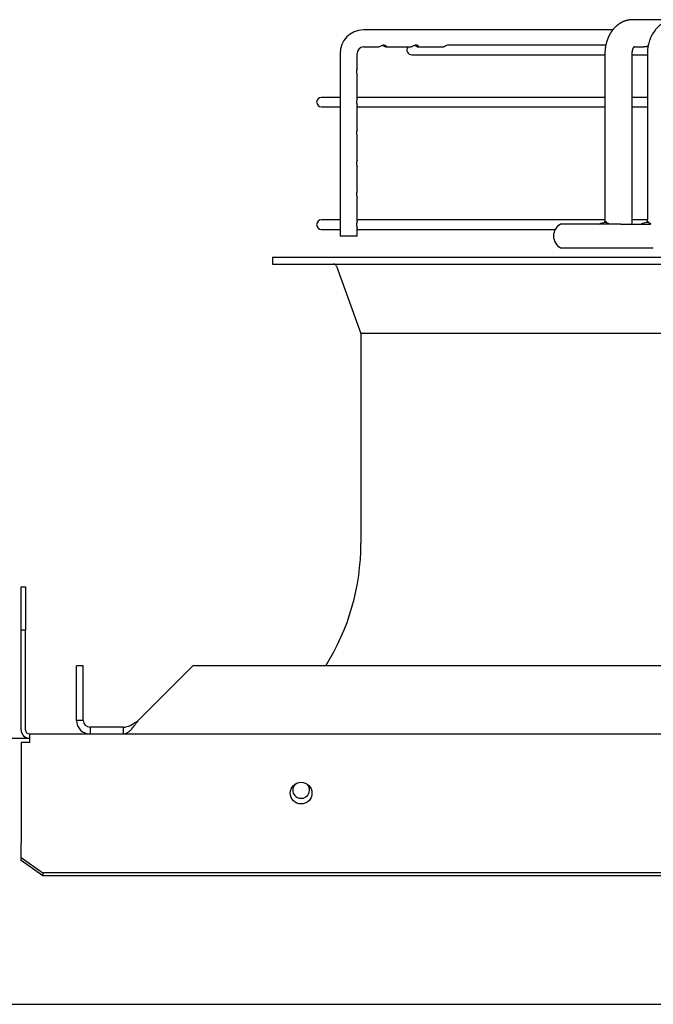
# Paper-space layout 'Layout1' of a CAD drawing. Units: inches. Extents: x 0 to 16.7, y -0.8 to 10.7.
# Drawn here: x 13.8 to 14.1, y 8.4 to 8.9 of the extents above; entities that cross this region are included whole.
import ezdxf

# ---------------------------------------------------------------- set-up
doc = ezdxf.new("R2010")
doc.units = ezdxf.units.IN
doc.header["$MEASUREMENT"] = 0
for name, color, linetype in [('0510F-3480_-_PAN', 7, 'Continuous'), ('0719F-3054_TOP_C', 7, 'Continuous'), ('118-00-11752_AF0', 7, 'Continuous'), ('Default', 7, 'Continuous'), ('MANIFOLD_SOLID_B', 7, 'Continuous')]:
    doc.layers.add(name, color=color, linetype=linetype)

# ---------------------------------------------------------------- blocks, each defined once
blk = doc.blocks.new('SE1')
at = {"layer": '0510F-3480_-_PAN', "color": 7, "linetype": 'Continuous'}
for p, q in [((13.78574543252723, 8.607151169938918), (13.78774543252723, 8.607151169938918)), ((13.78574543252723, 8.587151169938918), (13.78574543252723, 8.607151169938918)), ((13.78774543252723, 8.607151169938918), (13.78774543252723, 8.587151169938918)), ((13.78574543252723, 8.541151169938919), (13.78574543252723, 8.587151169938918)), ((13.78774543252723, 8.587151169938918), (13.78574543252723, 8.587151169938918)), ((13.78774543252723, 8.541151169938919), (13.78774543252723, 8.587151169938918)), ((13.78974543252723, 8.539151169938918), (15.09263743252723, 8.539151169938918)), ((13.78974543252723, 8.535151169938917), (13.78974543252723, 8.539151169938917)), ((13.78974543252723, 8.535151169938917), (13.78574543252723, 8.535151169938917)), ((13.78574543252723, 8.535151169938919), (13.78574543252723, 8.489979597063666)), ((13.78574543252723, 8.489979597063666), (13.78574543252723, 8.488565383501292)), ((13.78574543252723, 8.482080102127053), (13.78574543252723, 8.488565383501292)), ((13.78574543252723, 8.48066588856468), (13.78574543252723, 8.482080102127053)), ((13.78574543252723, 8.482080102127053), (13.79574543252723, 8.475009034315187)), ((13.79574543252723, 8.473594820752815), (13.78574543252723, 8.480665888564682)), ((15.08263743252723, 8.475009034315187), (13.79574543252723, 8.475009034315187)), ((13.79574543252723, 8.475009034315187), (13.79574543252723, 8.473594820752814)), ((15.08263743252723, 8.473594820752815), (13.79574543252723, 8.473594820752815))]:
    blk.add_line(p, q, dxfattribs=at)
blk.add_circle((13.91520743252724, 8.511807762778341), 0.005000000000000001, dxfattribs=at)
for radius in [0.00400000000000033, 0.001999999999999815]:
    blk.add_arc((13.78974543252723, 8.541151169938919), radius, 180, 270, dxfattribs=at)
at = {"layer": '0719F-3054_TOP_C', "color": 7, "linetype": 'Continuous'}
for p, q in [((13.78049543252723, 8.537151169938928), (13.78974543252723, 8.537151169938928)), ((12.84293143252723, 8.414151169938942), (14.92533468292426, 8.414151169938915))]:
    blk.add_line(p, q, dxfattribs=at)
for centre, start, end in [((13.91520743252723, 8.513279169938928), 137.0490182793242, 0), ((13.91520743252723, 8.513246577099506), 134.8559049766621, 179.7479676357589), ((13.91520743252723, 8.513246577099506), 0.2520726220851399, 44.71057421473476), ((13.91520743252723, 8.513279169938928), 0, 42.95097161883085)]:
    blk.add_arc(centre, 0.003880000000000001, start, end, dxfattribs=at)
at = {"layer": '118-00-11752_AF0', "color": 7, "linetype": 'Continuous'}
for p, q in [((13.90191752701542, 8.7596236108838), (14.98853170024377, 8.759623610883798)), ((13.90191752701542, 8.7596236108838), (13.90191752701542, 8.756474004584588)), ((13.90191752701542, 8.756474004584588), (14.98853170024377, 8.756474004584586)), ((13.93158447446367, 8.755437379487107), (13.94286240890518, 8.724423059772933)), ((14.947586818354, 8.724423059772931), (13.94286240890518, 8.724423059772933)), ((13.94286240890519, 8.724423059772933), (13.94286240890519, 8.62734014631687)), ((13.81451595221227, 8.570647232931044), (13.81136634591306, 8.570647232931044)), ((13.81136634591306, 8.545450382537343), (13.81136634591306, 8.570647232931044)), ((13.81451595221227, 8.545450382537343), (13.81451595221227, 8.570647232931044)), ((13.83993663823385, 8.545450382537343), (13.86513348862755, 8.570647232931043)), ((15.02531573863164, 8.57064723293104), (13.86513348862755, 8.570647232931043)), ((13.81451595221227, 8.545450382537343), (13.81136634591306, 8.545450382537343)), ((13.81766555851148, 8.54230077623813), (13.81766555851148, 8.539151169938918)), ((13.83294451224959, 8.54230077623813), (13.81766555851148, 8.54230077623813)), ((13.83294451224959, 8.54230077623813), (13.83294451224959, 8.539151169938918))]:
    blk.add_line(p, q, dxfattribs=at)
for centre, radius, start, end in [((13.93010448482046, 8.75489920143498), 0.001574803149606476, 19.98310652238588, 90), ((13.83577579473196, 8.62734014631687), 0.1070866141732285, 328.0342812492034, 0), ((13.81766555851148, 8.545450382537343), 0.006299212598424738, 180, 270), ((13.81766608518003, 8.545450909205885), 0.003150133011781992, 180.0095792414693, 269.9904207585307)]:
    blk.add_arc(centre, radius, start, end, dxfattribs=at)
for points, knots in [([(13.83294451224959, 8.54230077623813), (13.8341098665803, 8.54230077623813), (13.83527522091101, 8.542640219061406), (13.83760592957243, 8.543806330068797), (13.83877128390314, 8.544625817536401), (13.83993663823385, 8.545450382537343)], [0, 0, 0, 0, 0.5, 0.5, 1, 1, 1, 1]), ([(13.83294451224959, 8.539151169938918), (13.83307358838228, 8.539155864878479), (13.83340687643689, 8.539167987702749), (13.83391579671565, 8.53928496753295), (13.83445204005409, 8.539496802296435), (13.83511590119759, 8.539860255960328), (13.83593997297515, 8.54048501915848), (13.83710646971284, 8.54165432713393), (13.83819087818294, 8.543017810745884), (13.83907694819578, 8.544238504869774), (13.83957658333545, 8.544940954338458), (13.83982664181006, 8.545294752714522), (13.83993663823385, 8.545450382537343)], [0, 0, 0, 0, 0.05543570466115714, 0.1431407789111717, 0.2185140985687089, 0.2859515429270527, 0.4286745121094256, 0.5717980952718705, 0.7854340062609101, 0.8926009736303944, 0.9527570147937775, 1, 1, 1, 1])]:
    blk.add_open_spline(points, degree=3, knots=knots, dxfattribs=at)
at = {"layer": 'MANIFOLD_SOLID_B', "color": 7, "linetype": 'Continuous'}
for p, q in [((14.06859354266382, 8.869465349513336), (14.06845538823429, 8.869465828556171)), ((14.08836319770233, 8.869466130568838), (14.06852222668225, 8.869466130568838)), ((14.05925992512517, 8.864741721120023), (13.94400798408271, 8.864741721120021)), ((13.94400798408272, 8.856867705371988), (13.95119785333013, 8.856867705371988)), ((13.95446269042708, 8.856867705371988), (13.96610583158446, 8.856867705371988)), ((13.96937031732161, 8.85686770537199), (13.98101377296262, 8.85686770537199)), ((14.05604551951619, 8.857655106946792), (13.98326090295427, 8.857655106946792)), ((14.06909520940027, 8.856867705371988), (14.07370162708641, 8.856867705371988)), ((13.93322583255787, 8.853718099072776), (13.93322583255787, 8.769308650253876)), ((13.9410998483059, 8.847094798100844), (13.9410998483059, 8.853718099072776)), ((13.96632697583432, 8.853245658127893), (14.05565344032727, 8.853245658127893)), ((14.05565344032727, 8.853718099072776), (14.05565344032727, 8.77734014631687)), ((14.06825186552412, 8.77734014631687), (14.06825186552412, 8.853718099072776)), ((14.06825186552412, 8.853245658127893), (14.07526854225331, 8.853245658127893)), ((14.07526854225331, 8.853718099072776), (14.07526854225331, 8.77734014631687)), ((13.9410998483059, 8.832917586411577), (13.9410998483059, 8.8439634775052)), ((13.93322583255787, 8.833560618757815), (13.92459469236975, 8.833560618757815)), ((14.05565344032727, 8.833560618757815), (13.9410998483059, 8.833560618757815)), ((14.07526854225331, 8.833560618757815), (14.06825186552412, 8.833560618757815)), ((13.92459469236975, 8.829151169938918), (13.93322583255787, 8.829151169938918)), ((13.9410998483059, 8.81874834140793), (13.9410998483059, 8.82979401824526)), ((13.9410998483059, 8.829151169938918), (14.05565344032727, 8.829151169938918)), ((14.06825186552412, 8.829151169938918), (14.07526854225331, 8.829151169938918)), ((13.9410998483059, 8.804575113061475), (13.9410998483059, 8.815617020812287)), ((13.9410998483059, 8.790402851255923), (13.9410998483059, 8.801443792465829)), ((13.9410998483059, 8.776224673025748), (13.9410998483059, 8.787270314161523)), ((13.93322583255787, 8.776867705371988), (13.92459469236975, 8.776867705371988)), ((14.05562530058461, 8.776867705371988), (13.9410998483059, 8.776867705371988)), ((14.06300683995001, 8.77497794159246), (14.03514785957834, 8.774977941592466)), ((14.05647060618291, 8.775765343167263), (14.05573372229182, 8.775765343167263)), ((14.06300683995001, 8.77497794159246), (14.07678722832721, 8.774977941592654)), ((14.07523871053629, 8.776867705371988), (14.06823818252761, 8.776867705371988)), ((14.07589722937701, 8.775765343167263), (14.07513501062236, 8.775765343167263)), ((13.92459469236975, 8.77245825655309), (13.93322583255787, 8.77245825655309)), ((13.9410998483059, 8.769308650253876), (13.9410998483059, 8.77310110485943)), ((13.9410998483059, 8.77245825655309), (14.03265423515589, 8.77245825655309)), ((13.9410998483059, 8.769308650253876), (13.93322583255787, 8.769308650253876)), ((14.03514785957834, 8.763954319545217), (14.06300683995001, 8.763954319545217)), ((14.06300683995001, 8.763954319545217), (14.07801687171582, 8.763954319545215))]:
    blk.add_line(p, q, dxfattribs=at)
for centre, radius, start, end in [((13.94412926627761, 8.853838299380733), 0.01090409624845358, 90.63729272249745, 180.6316075786413), ((13.94413711834024, 8.853831079262553), 0.003039370623166894, 92.43506853596223, 182.1303027976601), ((13.96632697583432, 8.855450382537342), 0.002204724409448577, 139.994799115144, 270), ((13.92459469236975, 8.831355894348366), 0.002204724409448926, 90, 270), ((13.92459469236975, 8.774662980962539), 0.002204724409448926, 90, 270), ((14.03819745276433, 8.769466130568839), 0.006299212598425336, 118.9550243718016, 241.0449756281765), ((14.05400929668541, 8.776699239840447), 0.01425698083840405, 353.0302740697719, 2.576535373114015)]:
    blk.add_arc(centre, radius, start, end, dxfattribs=at)
blk.add_ellipse((14.06852222668225, 8.863166917970414), major_axis=(0, 0.006299212598425204), ratio=0.7189542391509146, start_param=6.267476963677906, end_param=6.283185307179586, dxfattribs=at)
for points, knots in [([(14.06845538823432, 8.869465828556173), (14.06837900299348, 8.869465000614202), (14.06826426091945, 8.869463617161829), (14.06809761144027, 8.86945800425643), (14.06797729200564, 8.869452422546143), (14.06788600206252, 8.869447351112512), (14.06777313649154, 8.869440270458838), (14.06762946089763, 8.86942952980321), (14.06748272279531, 8.869416181177584), (14.06736542878055, 8.869404118667408), (14.06726480073643, 8.869392925268686), (14.06714751439771, 8.86937872011651), (14.06702305353723, 8.869362161138493), (14.06690911389791, 8.869345659846692), (14.06681301580376, 8.869330826993775), (14.06671856977494, 8.869315486177557), (14.06660861378948, 8.869296618066793), (14.06648689287614, 8.869274315801013), (14.06637253684991, 8.86925197641949), (14.06627910767673, 8.8692327911551), (14.06619374781446, 8.869214598518981), (14.06609751844803, 8.869193306327002), (14.06595928842029, 8.869161256809313), (14.06579685771116, 8.869121034109021), (14.06562844526729, 8.869076248201685), (14.06547492158377, 8.869033031937139), (14.06532172911691, 8.868987615137675), (14.06516657236196, 8.868939049904869), (14.0650144714999, 8.868888951241967), (14.06486039732343, 8.868835846944272), (14.06470772399362, 8.868780646196571), (14.06456907134995, 8.86872815466604), (14.06445725014707, 8.86868433380504), (14.06434987400323, 8.868641115167721), (14.06422031580436, 8.868587381863454), (14.06407136211819, 8.868523133059849), (14.06392418285602, 8.868457010914879), (14.06377951031003, 8.868389747211406), (14.06361609375812, 8.868311089288314), (14.0634349066832, 8.868220000499361), (14.06326328516864, 8.868129773621874), (14.06311390066108, 8.868048419148359), (14.06296933017086, 8.867967271887508), (14.06281353559356, 8.867876833677187), (14.06265825259252, 8.86778339201741), (14.06252123999593, 8.867698199146421), (14.06239200633944, 8.867615670957836), (14.06225566973843, 8.867526242919393), (14.0621066459229, 8.867425310866128), (14.06195991999489, 8.867322635092297), (14.06182630698398, 8.867226309008013), (14.06170453557401, 8.867136132876025), (14.06159198717673, 8.867050724140695), (14.06144119473112, 8.866933643960225), (14.0612487829462, 8.866778832453964), (14.06100501245124, 8.866572837712331), (14.06076006456592, 8.866354827516165), (14.06052300780436, 8.866132624737988), (14.06030119415034, 8.865914754872641), (14.0601158013534, 8.865724378344579), (14.0599571192821, 8.86555545816952), (14.05981710820725, 8.865402210985122), (14.05965993411355, 8.865224780163809), (14.0594824610297, 8.865016966896297), (14.05929772958565, 8.864791449025308), (14.05912169447177, 8.864567203403002), (14.05896128098608, 8.864354628096256), (14.05881887097327, 8.864158836033619), (14.05869018184538, 8.863975870742738), (14.05857331300668, 8.863804563223658), (14.05845734272767, 8.863629486674945), (14.05829581214379, 8.863378033899338), (14.05810237545352, 8.863061256763716), (14.0578881392193, 8.8626870416537), (14.05769161621037, 8.862322767930332), (14.05749680799815, 8.861939106544318), (14.05732867063939, 8.861585066668354), (14.05718932076795, 8.861273921118066), (14.05708151096601, 8.861022193536757), (14.05697794611088, 8.8607694586029), (14.05687477875003, 8.860505660379664), (14.05678785864543, 8.860271807165933), (14.05672200805602, 8.860087152580142), (14.05668125019271, 8.85996982550799), (14.05665086891585, 8.859880674029839), (14.05662233930917, 8.859795718430535), (14.05658746966402, 8.859690066323491), (14.05653876919923, 8.859538810712197), (14.05647621467445, 8.859337538736197), (14.05640039543352, 8.859081702459044), (14.05631499822973, 8.858775979558144), (14.05622241929323, 8.858419661495008), (14.05612552924957, 8.858012380602355), (14.05603299831364, 8.857579044334388), (14.05594720707455, 8.857124330215504), (14.05586991544773, 8.856652409904424), (14.05579976597697, 8.856141451525243), (14.05573943967406, 8.855589381292317), (14.05569234446421, 8.855001181380793), (14.05565995348117, 8.854360329019913), (14.05565555604084, 8.853961106046283), (14.05565344122646, 8.853718099072777)], [0, 0, 0, 0, 0.009283308051779243, 0.0166132339217722, 0.02196570812632065, 0.02555668784007853, 0.02919347740728569, 0.03760831820571976, 0.04546699252270951, 0.0495509521045209, 0.05393080499658987, 0.05951841160482312, 0.0659444285341927, 0.07134304813629327, 0.0754544713589119, 0.07937293009004133, 0.08455603248315591, 0.09088353564851824, 0.09647503856275827, 0.1006411739402088, 0.1040415868272852, 0.1085311199236993, 0.1142614025865482, 0.1236343306982107, 0.1315950041946176, 0.1382388711968598, 0.1455606193505926, 0.1536016762159937, 0.1606341488067636, 0.1675711603066211, 0.1760160410144034, 0.1830016083477072, 0.1879740020561443, 0.192517231825713, 0.1989547610337725, 0.2073480681612546, 0.2149056576815739, 0.2211883415835021, 0.2292932252415723, 0.2399240598043515, 0.2492220964159981, 0.2560212113686738, 0.2633444158049415, 0.2721093455630333, 0.2808985740110912, 0.2883182993340611, 0.2942319150281669, 0.3019165370666195, 0.3107327789242084, 0.3189387589271546, 0.3264432099697651, 0.3332553450062621, 0.3396351996937875, 0.3457305898339116, 0.3593051579314417, 0.3733537800690365, 0.3892018588843879, 0.4040148777632103, 0.4175773872456027, 0.4315252147214608, 0.4401426073573647, 0.4490707086363059, 0.4597161694178366, 0.4722867776623805, 0.4860157995300341, 0.4989714851424597, 0.5106829818226366, 0.5218002177407357, 0.5313913663851566, 0.5405816528980917, 0.5494811839171486, 0.5593807905013015, 0.5804292299307302, 0.5988674647718, 0.6165700697856772, 0.6351698636108658, 0.6556176940544514, 0.6681385783526176, 0.6798521831300605, 0.6914182106879271, 0.7037724250322409, 0.7167237052824874, 0.7238143136388206, 0.7291746939912642, 0.7328064536949591, 0.7359997426796528, 0.7408269837530683, 0.7473193111413947, 0.756724479559913, 0.7682901797273486, 0.7820136229519004, 0.7978819205268869, 0.8158672866671219, 0.8359218079326056, 0.8547233096717792, 0.8750258490365697, 0.8968675013307889, 0.9203086829086381, 0.9453834897665092, 0.9719982762653687, 1, 1, 1, 1]), ([(14.08829406127582, 8.869465828556176), (14.08802836287237, 8.869462916606107), (14.08746276031922, 8.869441380921916), (14.0865804259463, 8.869337165962229), (14.08580416746007, 8.86917660065922), (14.08516462826214, 8.86900764927413), (14.08454962404168, 8.86880843523963), (14.08385276762526, 8.868535434595287), (14.08298669905782, 8.868126285363532), (14.08209313599535, 8.8676068602565), (14.08104551909983, 8.866860602591327), (14.07994397548636, 8.865894436567926), (14.0787459154675, 8.8645517778864), (14.0778524844621, 8.863236099353607), (14.07725089375838, 8.86214241541815), (14.07688962098545, 8.861401712357006), (14.07655196872406, 8.860608632067818), (14.07622218047003, 8.859724403625892), (14.07595082570165, 8.858811808421818), (14.07568886738868, 8.857785578049485), (14.0753705681761, 8.856073579080652), (14.07527813583537, 8.854773600440698), (14.07526854228007, 8.853718099072776)], [0, 0, 0, 0, 0.03205231318040742, 0.08252330983960587, 0.1183239026399019, 0.1423964144997119, 0.1720198463169122, 0.2069832690611697, 0.2442755770177441, 0.3031708006839411, 0.3479051487199895, 0.4183808676951059, 0.5008551519912163, 0.5890330457840132, 0.6285186023407505, 0.6643531394751049, 0.6971993910163943, 0.7392792816955408, 0.7891613139052664, 0.8157672442941438, 0.8786092882538, 1, 1, 1, 1]), ([(13.95336083039221, 8.857381831811093), (13.95382340775887, 8.857171413619259), (13.95411580021838, 8.856964939468721), (13.95451643977737, 8.856828874019866), (13.95463519303932, 8.856885409647976), (13.95459259923981, 8.857127201325625), (13.95453705100545, 8.857232533580522), (13.95430366347888, 8.857443128762124), (13.95412274239834, 8.857546454938705), (13.95365389225125, 8.85766332105591), (13.95336902399604, 8.857672070628016), (13.95281202207735, 8.857582453853071), (13.9525385392507, 8.857486199036869), (13.95184907239914, 8.857174656884586), (13.95154835888507, 8.856965747927937), (13.95128898716964, 8.856877709789329), (13.95123814971937, 8.85686847179685), (13.95119565192802, 8.85686898749162)], [0, 0, 0, 0, 0.1249999999999943, 0.1249999999999943, 0.2499999999999886, 0.2499999999999886, 0.3124999999999926, 0.3124999999999926, 0.3749999999999966, 0.3749999999999966, 0.4375000000000006, 0.4375000000000006, 0.5000000000000047, 0.5000000000000047, 0.6250000000000031, 0.6250000000000031, 0.6607283672167897, 0.6607283672167897, 0.6607283672167897, 0.6607283672167897]), ([(13.9690680522094, 8.856962554954288), (13.96931817330725, 8.856841096405455), (13.96946905197864, 8.856838300582046), (13.96954882298051, 8.857062153760927), (13.96945737943359, 8.85731395540295), (13.96890410666282, 8.857590309420615), (13.96865835194876, 8.857652110236614), (13.96811711829947, 8.857660736259314), (13.96782295772411, 8.857605683133551), (13.9673020315627, 8.85743217385921), (13.9670699587219, 8.85731686054955), (13.96668962118357, 8.857113341809113), (13.96653673918048, 8.857024317437935), (13.96628138374922, 8.856900828251122), (13.96617701751948, 8.856868935532358), (13.96610141219353, 8.856868867932079)], [0, 0, 0, 0, 0.1249999999999839, 0.1249999999999839, 0.2499999999999678, 0.2499999999999678, 0.3124999999999684, 0.3124999999999684, 0.374999999999969, 0.374999999999969, 0.4374999999999696, 0.4374999999999696, 0.4999999999999702, 0.4999999999999702, 0.5650752270837655, 0.5650752270837655, 0.5650752270837655, 0.5650752270837655]), ([(13.96774428437701, 8.857572042466176), (13.96780477104464, 8.85755614355603), (13.9678643712038, 8.857538320455907), (13.96844726007444, 8.85734328712078), (13.96881793111154, 8.85708401350312), (13.9690680522094, 8.856962554954288)], [0.8611366156811567, 0.8611366156811567, 0.8611366156811567, 0.8611366156811567, 0.8749999999999895, 0.8749999999999895, 1, 1, 1, 1]), ([(13.98326874131128, 8.857655095976712), (13.98299560575455, 8.857655984270574), (13.98270381911133, 8.857597651989131), (13.9821856373874, 8.857420333948102), (13.98195603119158, 8.857304596766093), (13.98139493916466, 8.85700297309791), (13.98116038791927, 8.856867705371993), (13.98101377296262, 8.85686770537199)], [0.7500306385051131, 0.7500306385051131, 0.7500306385051131, 0.7500306385051131, 0.8125000000000099, 0.8125000000000099, 0.8750000000000037, 0.8750000000000037, 1, 1, 1, 1]), ([(14.06825186462506, 8.853718099072776), (14.06825396379438, 8.853868593543492), (14.06825823092973, 8.854109115178936), (14.06828888026001, 8.854479379629272), (14.06833012767457, 8.854795097790369), (14.06837819464641, 8.855068004841561), (14.06842814286646, 8.855297882232414), (14.06847850024414, 8.855496469170623), (14.06852779902342, 8.85566780410219), (14.06857551395459, 8.85581682011062), (14.06861950176516, 8.855942549387322), (14.06866091341626, 8.85605240066194), (14.06870135631845, 8.85615257499292), (14.06874302579589, 8.856249388526287), (14.06878814591065, 8.856347738953835), (14.06883868999844, 8.85645031425163), (14.06888700177328, 8.856541265418098), (14.06892700032001, 8.85661166184273), (14.06895551588325, 8.856659537811272), (14.06897811729678, 8.85669634245888), (14.06900492346246, 8.856738559661574), (14.06903546726848, 8.856784496459326), (14.06906522531159, 8.856827088738322), (14.06909224517625, 8.856864070085246), (14.06911631583577, 8.85689564331937), (14.0691389058394, 8.8569240667894), (14.06916206349909, 8.856952012178702), (14.06918629094761, 8.856979861903698), (14.06921139432471, 8.857007063819148), (14.06923444656657, 8.857030274286691), (14.06925058418885, 8.857045311627619), (14.06926019085647, 8.85705364083804), (14.06926250817812, 8.857055518680367), (14.06926256025083, 8.857055600045344), (14.06926256056166, 8.857055601971586)], [0, 0, 0, 0, 0.04679085428527791, 0.0888580085841954, 0.1262583679807744, 0.1591410235073164, 0.1876037809824469, 0.2116783925570022, 0.2349470918716068, 0.255021210289158, 0.2731882276802483, 0.2900178797270483, 0.3069804851660686, 0.3224597058866627, 0.3402813157830836, 0.360442545611415, 0.3825329610101352, 0.3991619674270322, 0.4085880071246928, 0.4171489745313712, 0.4294644499528061, 0.4449423424405701, 0.4591853523364349, 0.4712510309838205, 0.4841167502869225, 0.4965426818138141, 0.5092843231409142, 0.5259018617073477, 0.5466577071102114, 0.5696213354560141, 0.592646901061422, 0.6148916166711058, 0.6355572253419478, 0.636437672644668, 0.636437672644668, 0.636437672644668, 0.636437672644668]), ([(14.07560155411139, 8.857293504005996), (14.07548961819576, 8.857253950826067), (14.07537991688982, 8.857215371679976), (14.07498474923626, 8.857083202279382), (14.0747108320454, 8.857003839954542), (14.07418760598659, 8.856895840518682), (14.07393389631966, 8.85686855949232), (14.0736988004187, 8.856868525578035)], [0.1643995723352657, 0.1643995723352657, 0.1643995723352657, 0.1643995723352657, 0.1875000000000046, 0.1875000000000046, 0.2500000000000061, 0.2500000000000061, 0.3149986782908345, 0.3149986782908345, 0.3149986782908345, 0.3149986782908345]), ([(14.07487939848632, 8.857056326265958), (14.07502412941606, 8.857014709410976), (14.07516402111441, 8.856979353635769), (14.07538081599744, 8.856934429153455), (14.07545916410211, 8.856920408339628), (14.07553612056186, 8.856908856203848)], [0.7166587978730611, 0.7166587978730611, 0.7166587978730611, 0.7166587978730611, 0.7500000000000061, 0.7500000000000061, 0.7693617562923012, 0.7693617562923012, 0.7693617562923012, 0.7693617562923012]), ([(13.94109756730003, 8.84705911205295), (13.94108834082947, 8.846976406783353), (13.94105018251263, 8.846856951002723), (13.94095040802527, 8.84651532632421), (13.94089002302384, 8.846290325036033), (13.94081743294745, 8.845768740605694), (13.94080895876132, 8.845471225824332), (13.94085914811467, 8.844926344660916), (13.94091556153551, 8.844676412783832), (13.94104101013662, 8.844220309602948), (13.94109427975984, 8.844057461959812), (13.94109676532579, 8.84396086243346)], [0, 0, 0, 0, 0.06249999999999988, 0.06249999999999988, 0.1249999999999998, 0.1249999999999998, 0.1874999999999996, 0.1874999999999996, 0.2499999999999995, 0.2499999999999995, 0.335847150134898, 0.335847150134898, 0.335847150134898, 0.335847150134898]), ([(13.94109817868916, 8.832924055974539), (13.94109851306892, 8.832870266000349), (13.94108344851321, 8.832795920427658), (13.94101755037273, 8.832564906441297), (13.94095819283654, 8.832383116869423), (13.94085789483, 8.831924338499508), (13.9408204147972, 8.831648364841692), (13.94081919930358, 8.831078709870615), (13.94085558087999, 8.83080135052604), (13.94095530887316, 8.83033871466441), (13.94101524593686, 8.830154259495492), (13.94108260941741, 8.829919324324422), (13.9410981732027, 8.829843084185423), (13.94109773502162, 8.829788121148061)], [0.07742047950083376, 0.07742047950083376, 0.07742047950083376, 0.07742047950083376, 0.1250000000000031, 0.1250000000000031, 0.1875000000000046, 0.1875000000000046, 0.2500000000000061, 0.2500000000000061, 0.3125000000000077, 0.3125000000000077, 0.3750000000000092, 0.3750000000000092, 0.4234111780303224, 0.4234111780303224, 0.4234111780303224, 0.4234111780303224]), ([(13.94109756730003, 8.818712655360038), (13.94108834082947, 8.81862995009044), (13.94105018251263, 8.818510494309809), (13.94095040802527, 8.818168869631299), (13.94089002302384, 8.81794386834312), (13.94081743294745, 8.81742228391278), (13.94080895876132, 8.817124769131418), (13.94085914811467, 8.816579887968002), (13.94091556153551, 8.816329956090918), (13.94104101013662, 8.815873852910034), (13.94109427975984, 8.815711005266898), (13.9410967653258, 8.815614405740549)], [0, 0, 0, 0, 0.06249999999999972, 0.06249999999999972, 0.1249999999999994, 0.1249999999999994, 0.1874999999999992, 0.1874999999999992, 0.2499999999999989, 0.2499999999999989, 0.3358471501348921, 0.3358471501348921, 0.3358471501348921, 0.3358471501348921]), ([(13.94109756730003, 8.80453942701358), (13.94108834082947, 8.804456721743982), (13.94105018251263, 8.804337265963351), (13.94095040802527, 8.80399564128484), (13.94089002302384, 8.803770639996664), (13.94081743294745, 8.803249055566324), (13.94080895876132, 8.802951540784962), (13.94085914811467, 8.802406659621546), (13.94091556153551, 8.80215672774446), (13.94104101013662, 8.801700624563578), (13.94109427975984, 8.801537776920442), (13.94109676532579, 8.801441177394093)], [0, 0, 0, 0, 0.06249999999999972, 0.06249999999999972, 0.1249999999999994, 0.1249999999999994, 0.1874999999999992, 0.1874999999999992, 0.2499999999999989, 0.2499999999999989, 0.3358471501348919, 0.3358471501348919, 0.3358471501348919, 0.3358471501348919]), ([(13.94109984681698, 8.790403826600581), (13.94109978822689, 8.790334547312908), (13.94107137769328, 8.790233054107063), (13.94098166431273, 8.789930969803729), (13.94092017343526, 8.789726106893308), (13.94083184624034, 8.789228467862383), (13.94080941007249, 8.788936579024895), (13.94083710806682, 8.788379536116073), (13.9408861837968, 8.788112603149553), (13.94102172610991, 8.787574362856903), (13.94109415206859, 8.787378863816452), (13.94109772602953, 8.787268577348351)], [0.001363440435856837, 0.001363440435856837, 0.001363440435856837, 0.001363440435856837, 0.06250000000000128, 0.06250000000000128, 0.1250000000000026, 0.1250000000000026, 0.1875000000000038, 0.1875000000000038, 0.2500000000000051, 0.2500000000000051, 0.3473158029566676, 0.3473158029566676, 0.3473158029566676, 0.3473158029566676]), ([(13.94109817868916, 8.77623114258871), (13.94109851306892, 8.77617735261452), (13.94108344851321, 8.776103007041831), (13.94101755037274, 8.775871993055468), (13.94095819283654, 8.775690203483595), (13.94085789483, 8.77523142511368), (13.9408204147972, 8.774955451455863), (13.94081919930357, 8.774385796484786), (13.94085558087999, 8.77410843714021), (13.94095530887316, 8.773645801278583), (13.94101524593686, 8.773461346109663), (13.94108260941741, 8.773226410938593), (13.9410981732027, 8.773150170799596), (13.94109773502162, 8.773095207762234)], [0.07742047950083014, 0.07742047950083014, 0.07742047950083014, 0.07742047950083014, 0.1249999999999964, 0.1249999999999964, 0.1874999999999947, 0.1874999999999947, 0.249999999999993, 0.249999999999993, 0.3124999999999912, 0.3124999999999912, 0.3749999999999895, 0.3749999999999895, 0.4234111780303, 0.4234111780303, 0.4234111780303, 0.4234111780303]), ([(14.05308931612409, 8.774977941592653), (14.05404149211187, 8.775470050569751), (14.05499140547033, 8.775770525313316), (14.05651698308118, 8.775760020387557), (14.05702808363738, 8.77545577689591), (14.05729461102634, 8.774977941592642)], [0, 0, 0, 0, 0.5, 0.5, 1, 1, 1, 1]), ([(14.05565344122648, 8.77734014631687), (14.05565260731232, 8.77725763884976), (14.05565087274364, 8.777124559217985), (14.05563683568929, 8.776916395430362), (14.05561743050742, 8.776732598603422), (14.05559186123091, 8.776552230780762), (14.05556044074107, 8.776382000750091), (14.05552426074724, 8.776224361299937), (14.05548984204431, 8.776095020725025), (14.05545766273937, 8.775987123838751), (14.05542745931189, 8.775895437967128), (14.05539775956779, 8.775813528707095), (14.05537837530163, 8.775764385946374), (14.05536876599316, 8.775740939880931)], [0, 0, 0, 0, 0.03200303253286445, 0.0613257583623911, 0.08870810373395949, 0.1134449332152144, 0.1424084036900536, 0.167665888395858, 0.1891277964715412, 0.2068874765488418, 0.2240014807097784, 0.2413538132721612, 0.2582768438194751, 0.2582768438194751, 0.2582768438194751, 0.2582768438194751]), ([(14.07236202296326, 8.774977941592649), (14.07332866130299, 8.77545567331199), (14.07430359619817, 8.775760128105212), (14.07592399786556, 8.775770423146687), (14.0764925307558, 8.775469975508537), (14.07678722832721, 8.774977941592656)], [0, 0, 0, 0, 0.5, 0.5, 1, 1, 1, 1]), ([(14.07526854228006, 8.77734014631687), (14.07526753289792, 8.777253839150728), (14.07526548741056, 8.777116493052075), (14.07524934873816, 8.77690519672529), (14.07522840277824, 8.776725833917451), (14.075204661613, 8.776572601072898), (14.07517896698777, 8.776438652507432), (14.07515346375249, 8.776326078732385), (14.0751303151899, 8.776235783014402), (14.07511322429639, 8.776173761927746), (14.07509449282507, 8.776109101599552), (14.0750674402632, 8.776022493980808), (14.07502961156345, 8.775915236057394), (14.07499378042744, 8.775825763553152), (14.07497191543859, 8.775775632368426), (14.07496322878587, 8.775756324342675)], [0, 0, 0, 0, 0.03487509138752256, 0.06595153598236778, 0.09383217134058208, 0.1177502681543798, 0.1379433345738411, 0.1585568880744507, 0.1740935403770402, 0.184563692452678, 0.1943730854920155, 0.2133510558502517, 0.2357386497877874, 0.2587050580116351, 0.2741035213774028, 0.2741035213774028, 0.2741035213774028, 0.2741035213774028])]:
    blk.add_open_spline(points, degree=3, knots=knots, dxfattribs=at)
blk.add_open_spline([(13.95283595048784, 8.857572408886355), (13.95302305132262, 8.85752248867943), (13.95320100228347, 8.857454534766472), (13.95336083039221, 8.857381831811093)], degree=3, dxfattribs=at)

psp = doc.layouts.get("Layout1")

# ---------------------------------------------------------------- block references
at = {"layer": 'Default'}
psp.add_blockref('SE1', (0, 0), dxfattribs=at)

doc.saveas('drawing.dxf')
